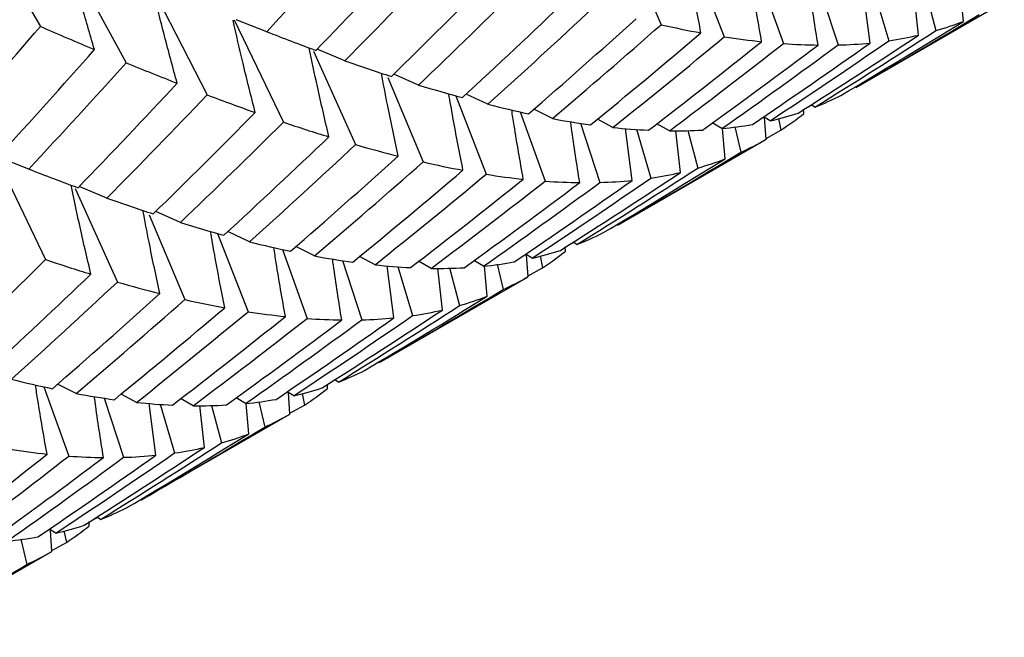
# Paper-space layout '_Isometric' of a CAD drawing. Units: inches. Extents: x -5.35 to 3.54, y -3.49 to 2.58.
# Drawn here: x -3.34 to -3.15, y 0.48 to 0.6 of the extents above; entities that cross this region are included whole.
import ezdxf

# ---------------------------------------------------------------- set-up
doc = ezdxf.new("R2010")
doc.units = ezdxf.units.IN
doc.header["$MEASUREMENT"] = 0

psp = doc.layouts.new('_Isometric')

# ---------------------------------------------------------------- linework, layer by layer
at = {"color": 7, "linetype": 'Continuous', "lineweight": 25}
for p, q in [((-3.34287, 0.61517), (-3.33156, 0.59557)), ((-3.22134, 0.61185), (-3.21466, 0.59589)), ((-3.3262, 0.60857), (-3.31539, 0.58871)), ((-3.20847, 0.60836), (-3.20274, 0.59361)), ((-3.19627, 0.60534), (-3.19162, 0.59233)), ((-3.31043, 0.60276), (-3.30015, 0.58267)), ((-3.18498, 0.60326), (-3.18131, 0.59207)), ((-3.17527, 0.59243), (-3.17656, 0.60226)), ((-3.1745, 0.60209), (-3.17176, 0.59286)), ((-3.16614, 0.59392), (-3.16701, 0.6018)), ((-3.16477, 0.60184), (-3.16288, 0.59477)), ((-3.1577, 0.59652), (-3.15822, 0.60222)), ((-3.17799, 0.58405), (-3.15001, 0.60021)), ((-3.29503, 0.59678), (-3.28577, 0.57751)), ((-3.28893, 0.59457), (-3.29467, 0.59679)), ((-3.28013, 0.59093), (-3.2722, 0.57329)), ((-3.27421, 0.58909), (-3.27944, 0.59126)), ((-3.26032, 0.58452), (-3.26498, 0.58659)), ((-3.26614, 0.58597), (-3.25947, 0.57003)), ((-3.25333, 0.58251), (-3.24759, 0.56772)), ((-3.24728, 0.58089), (-3.25136, 0.58282)), ((-3.18714, 0.58031), (-3.18631, 0.58074)), ((-3.18571, 0.58035), (-3.18639, 0.58079)), ((-3.24118, 0.57947), (-3.23651, 0.56641)), ((-3.23512, 0.5782), (-3.23862, 0.57995)), ((-3.18776, 0.57917), (-3.1878, 0.57997)), ((-3.22982, 0.57734), (-3.22616, 0.56617)), ((-3.22372, 0.57652), (-3.22663, 0.57807)), ((-3.21307, 0.57589), (-3.21548, 0.57724)), ((-3.20321, 0.57631), (-3.20501, 0.57737)), ((-3.19412, 0.57777), (-3.19535, 0.57853)), ((-3.19485, 0.57431), (-3.19514, 0.5784)), ((-3.19256, 0.57821), (-3.19211, 0.57601)), ((-3.22009, 0.56656), (-3.22137, 0.57634)), ((-3.2193, 0.57619), (-3.21657, 0.567)), ((-3.21097, 0.56805), (-3.21185, 0.57592)), ((-3.20963, 0.57597), (-3.20774, 0.56888)), ((-3.20259, 0.57061), (-3.20311, 0.57631)), ((-3.20073, 0.57665), (-3.19961, 0.57187)), ((-3.19487, 0.57447), (-3.19211, 0.57601)), ((-3.22286, 0.55815), (-3.19488, 0.5743)), ((-3.33983, 0.5709), (-3.33058, 0.55164)), ((-3.33375, 0.56869), (-3.33952, 0.57092)), ((-3.32498, 0.56505), (-3.31706, 0.5474)), ((-3.31902, 0.56322), (-3.32425, 0.56539)), ((-3.31104, 0.56007), (-3.30436, 0.54411)), ((-3.30519, 0.55862), (-3.30984, 0.56068)), ((-3.29817, 0.55658), (-3.29245, 0.54182)), ((-3.29217, 0.55498), (-3.29625, 0.5569)), ((-3.23199, 0.55442), (-3.23112, 0.55487)), ((-3.23053, 0.55448), (-3.2312, 0.55492)), ((-3.28598, 0.55355), (-3.28132, 0.54055)), ((-3.27994, 0.55232), (-3.28345, 0.55408)), ((-3.23895, 0.55189), (-3.24018, 0.55265)), ((-3.23265, 0.55325), (-3.23269, 0.55406)), ((-3.27468, 0.55148), (-3.27102, 0.54028)), ((-3.26853, 0.55065), (-3.27148, 0.55222)), ((-3.25795, 0.54999), (-3.26036, 0.55134)), ((-3.24809, 0.55039), (-3.24989, 0.55145)), ((-3.23968, 0.54844), (-3.23997, 0.55253)), ((-3.23741, 0.55232), (-3.23696, 0.55011)), ((-3.26498, 0.54065), (-3.26626, 0.55047)), ((-3.2642, 0.55031), (-3.26146, 0.54108)), ((-3.25584, 0.54214), (-3.25672, 0.55001)), ((-3.25447, 0.55006), (-3.25259, 0.54299)), ((-3.24741, 0.54474), (-3.24792, 0.55043)), ((-3.24554, 0.55075), (-3.24442, 0.546)), ((-3.23969, 0.54859), (-3.23696, 0.55011)), ((-3.26769, 0.53227), (-3.23971, 0.54842)), ((-3.27684, 0.52853), (-3.27601, 0.52896)), ((-3.27541, 0.52857), (-3.27609, 0.52901)), ((-3.33089, 0.52768), (-3.32622, 0.51463)), ((-3.32482, 0.52641), (-3.32832, 0.52817)), ((-3.28382, 0.52599), (-3.28505, 0.52675)), ((-3.27746, 0.52738), (-3.2775, 0.52819)), ((-3.31952, 0.52556), (-3.31587, 0.51439)), ((-3.31342, 0.52474), (-3.31634, 0.52628)), ((-3.30278, 0.52411), (-3.30519, 0.52546)), ((-3.29291, 0.52452), (-3.29471, 0.52558)), ((-3.29044, 0.52486), (-3.28931, 0.52008)), ((-3.28456, 0.52253), (-3.28485, 0.52662)), ((-3.28226, 0.52642), (-3.28181, 0.52422)), ((-3.30979, 0.51478), (-3.31107, 0.52456)), ((-3.309, 0.5244), (-3.30627, 0.51521)), ((-3.30067, 0.51626), (-3.30155, 0.52414)), ((-3.29933, 0.52418), (-3.29744, 0.51709)), ((-3.2923, 0.51882), (-3.29282, 0.52453)), ((-3.28457, 0.52269), (-3.28181, 0.52422)), ((-3.31257, 0.50636), (-3.28459, 0.52251)), ((-3.32169, 0.50263), (-3.32082, 0.50308)), ((-3.32023, 0.5027), (-3.32091, 0.50314)), ((-3.32865, 0.50011), (-3.32988, 0.50087)), ((-3.32938, 0.49665), (-3.32967, 0.50074)), ((-3.32235, 0.50147), (-3.32239, 0.50227)), ((-3.33524, 0.49897), (-3.33412, 0.49422)), ((-3.32711, 0.50054), (-3.32666, 0.49833)), ((-3.32939, 0.49681), (-3.32666, 0.49833)), ((-3.35739, 0.48048), (-3.32941, 0.49664))]:
    psp.add_line(p, q, dxfattribs=at)
for points in [[(-3.28893, 0.59457), (-3.28276, 0.60118), (-3.27665, 0.60785), (-3.27058, 0.61458)], [(-3.27965, 0.59104), (-3.27336, 0.59754), (-3.26713, 0.6041), (-3.26095, 0.61072)], [(-3.27421, 0.58909), (-3.26785, 0.59552), (-3.26155, 0.60201), (-3.2553, 0.60856)], [(-3.26544, 0.58613), (-3.25897, 0.59245), (-3.25256, 0.59882), (-3.2462, 0.60525)], [(-3.26032, 0.58452), (-3.25378, 0.59077), (-3.2473, 0.59707), (-3.24088, 0.60343)], [(-3.25208, 0.58215), (-3.24544, 0.58827), (-3.23886, 0.59444), (-3.23234, 0.60068)], [(-3.24728, 0.58089), (-3.24058, 0.58693), (-3.23393, 0.59303), (-3.22735, 0.59919)], [(-3.17796, 0.58407), (-3.17016, 0.58857), (-3.16241, 0.59314), (-3.15471, 0.59778)], [(-3.34937, 0.57503), (-3.34338, 0.58182), (-3.33744, 0.58867), (-3.33156, 0.59557)], [(-3.33156, 0.59557), (-3.3281, 0.59406), (-3.32471, 0.5926), (-3.32137, 0.5912)], [(-3.2396, 0.5791), (-3.2328, 0.585), (-3.22605, 0.59097), (-3.21935, 0.59701)], [(-3.23512, 0.5782), (-3.22825, 0.58403), (-3.22143, 0.58993), (-3.21466, 0.59589)], [(-3.21466, 0.59589), (-3.2121, 0.59531), (-3.20959, 0.5948), (-3.20714, 0.59435)], [(-3.1808, 0.58254), (-3.17305, 0.58713), (-3.16536, 0.59179), (-3.1577, 0.59652)], [(-3.16288, 0.59477), (-3.16111, 0.59528), (-3.15938, 0.59587), (-3.1577, 0.59652)], [(-3.28893, 0.59457), (-3.28579, 0.59334), (-3.28269, 0.59216), (-3.27965, 0.59104)], [(-3.22792, 0.57703), (-3.22094, 0.58274), (-3.21401, 0.58851), (-3.20714, 0.59435)], [(-3.22372, 0.57652), (-3.21668, 0.58215), (-3.20968, 0.58785), (-3.20274, 0.59361)], [(-3.20274, 0.59361), (-3.20035, 0.59324), (-3.198, 0.59293), (-3.19571, 0.59269)], [(-3.1888, 0.57925), (-3.18121, 0.58407), (-3.17365, 0.58896), (-3.16614, 0.59392)], [(-3.18571, 0.58035), (-3.17806, 0.58509), (-3.17045, 0.58989), (-3.16288, 0.59477)], [(-3.17176, 0.59286), (-3.16984, 0.59315), (-3.16797, 0.5935), (-3.16614, 0.59392)], [(-3.21699, 0.57601), (-3.20984, 0.5815), (-3.20275, 0.58707), (-3.19571, 0.59269)], [(-3.21307, 0.57589), (-3.20587, 0.58131), (-3.19872, 0.58679), (-3.19162, 0.59233)], [(-3.20683, 0.57603), (-3.19953, 0.5813), (-3.19228, 0.58664), (-3.18509, 0.59205)], [(-3.20321, 0.57631), (-3.19585, 0.5815), (-3.18855, 0.58675), (-3.18131, 0.59207)], [(-3.19745, 0.57709), (-3.19002, 0.58213), (-3.18263, 0.58725), (-3.17527, 0.59243)], [(-3.19412, 0.57777), (-3.18663, 0.58273), (-3.17917, 0.58776), (-3.17176, 0.59286)], [(-3.19162, 0.59233), (-3.18939, 0.59217), (-3.18721, 0.59208), (-3.18509, 0.59205)], [(-3.18131, 0.59207), (-3.17926, 0.59212), (-3.17724, 0.59224), (-3.17527, 0.59243)], [(-3.33953, 0.57098), (-3.33342, 0.57766), (-3.32736, 0.5844), (-3.32137, 0.5912)], [(-3.33375, 0.56869), (-3.32757, 0.57531), (-3.32145, 0.58199), (-3.31539, 0.58871)], [(-3.31539, 0.58871), (-3.31212, 0.58737), (-3.30892, 0.58608), (-3.30577, 0.58485)], [(-3.27421, 0.58909), (-3.27123, 0.58804), (-3.26831, 0.58706), (-3.26544, 0.58613)], [(-3.32446, 0.56518), (-3.31817, 0.57168), (-3.31194, 0.57824), (-3.30577, 0.58485)], [(-3.26032, 0.58452), (-3.25752, 0.58367), (-3.25477, 0.58288), (-3.25208, 0.58215)], [(-3.31902, 0.56322), (-3.31267, 0.56965), (-3.30638, 0.57613), (-3.30015, 0.58267)], [(-3.30015, 0.58267), (-3.29708, 0.5815), (-3.29406, 0.58039), (-3.29109, 0.57934)], [(-3.18571, 0.58035), (-3.18403, 0.58101), (-3.18239, 0.58174), (-3.1808, 0.58254)], [(-3.24728, 0.58089), (-3.24466, 0.58023), (-3.2421, 0.57963), (-3.2396, 0.5791)], [(-3.3103, 0.56024), (-3.30385, 0.56654), (-3.29744, 0.57291), (-3.29109, 0.57934)], [(-3.19412, 0.57777), (-3.19231, 0.57819), (-3.19053, 0.57868), (-3.1888, 0.57925)], [(-3.19211, 0.57601), (-3.19062, 0.57699), (-3.18916, 0.57804), (-3.18776, 0.57917)], [(-3.30519, 0.55862), (-3.29867, 0.56485), (-3.2922, 0.57115), (-3.28577, 0.57751)], [(-3.28577, 0.57751), (-3.28287, 0.57654), (-3.28001, 0.57562), (-3.27721, 0.57477)], [(-3.23512, 0.5782), (-3.23267, 0.57774), (-3.23027, 0.57735), (-3.22792, 0.57703)], [(-3.20321, 0.57631), (-3.20124, 0.5765), (-3.19932, 0.57676), (-3.19745, 0.57709)], [(-3.22372, 0.57652), (-3.22143, 0.57629), (-3.21918, 0.57611), (-3.21699, 0.57601)], [(-3.21307, 0.57589), (-3.21094, 0.57587), (-3.20886, 0.57592), (-3.20683, 0.57603)], [(-3.29698, 0.55623), (-3.29034, 0.56235), (-3.28375, 0.56853), (-3.27721, 0.57477)], [(-3.29217, 0.55498), (-3.28546, 0.56102), (-3.27881, 0.56712), (-3.2722, 0.57329)], [(-3.2722, 0.57329), (-3.26947, 0.57251), (-3.26679, 0.5718), (-3.26416, 0.57114)], [(-3.19961, 0.57187), (-3.19798, 0.57261), (-3.1964, 0.57342), (-3.19485, 0.57431)], [(-3.22283, 0.55816), (-3.21506, 0.56265), (-3.20731, 0.56722), (-3.19961, 0.57187)], [(-3.28445, 0.5532), (-3.27763, 0.55912), (-3.27087, 0.5651), (-3.26416, 0.57114)], [(-3.27994, 0.55232), (-3.27306, 0.55816), (-3.26624, 0.56406), (-3.25947, 0.57003)], [(-3.25947, 0.57003), (-3.25691, 0.56945), (-3.25441, 0.56893), (-3.25196, 0.56847)], [(-3.22565, 0.55665), (-3.21793, 0.56122), (-3.21024, 0.56588), (-3.20259, 0.57061)], [(-3.20774, 0.56888), (-3.20598, 0.56938), (-3.20427, 0.56996), (-3.20259, 0.57061)], [(-3.33375, 0.56869), (-3.3306, 0.56746), (-3.3275, 0.56629), (-3.32446, 0.56518)], [(-3.27273, 0.55116), (-3.26575, 0.55687), (-3.25882, 0.56264), (-3.25196, 0.56847)], [(-3.26853, 0.55065), (-3.26149, 0.55628), (-3.25451, 0.56197), (-3.24759, 0.56772)], [(-3.24759, 0.56772), (-3.24522, 0.56733), (-3.24289, 0.56702), (-3.2406, 0.56678)], [(-3.23361, 0.55338), (-3.22601, 0.5582), (-3.21846, 0.56309), (-3.21097, 0.56805)], [(-3.23053, 0.55448), (-3.22288, 0.55921), (-3.21528, 0.56401), (-3.20774, 0.56888)], [(-3.21657, 0.567), (-3.21465, 0.56728), (-3.21278, 0.56763), (-3.21097, 0.56805)], [(-3.26184, 0.55012), (-3.25472, 0.5556), (-3.24764, 0.56115), (-3.2406, 0.56678)], [(-3.25795, 0.54999), (-3.25076, 0.55539), (-3.24362, 0.56087), (-3.23651, 0.56641)], [(-3.25172, 0.55011), (-3.24443, 0.55538), (-3.23718, 0.56073), (-3.22997, 0.56614)], [(-3.24809, 0.55039), (-3.24074, 0.55558), (-3.23343, 0.56084), (-3.22616, 0.56617)], [(-3.2423, 0.5512), (-3.23485, 0.55625), (-3.22744, 0.56137), (-3.22009, 0.56656)], [(-3.23895, 0.55189), (-3.23144, 0.55686), (-3.22398, 0.56189), (-3.21657, 0.567)], [(-3.23651, 0.56641), (-3.23429, 0.56625), (-3.2321, 0.56616), (-3.22997, 0.56614)], [(-3.22616, 0.56617), (-3.22409, 0.56623), (-3.22206, 0.56636), (-3.22009, 0.56656)], [(-3.31902, 0.56322), (-3.31605, 0.56217), (-3.31314, 0.56117), (-3.3103, 0.56024)], [(-3.30519, 0.55862), (-3.30241, 0.55776), (-3.29967, 0.55696), (-3.29698, 0.55623)], [(-3.23053, 0.55448), (-3.22885, 0.55513), (-3.22722, 0.55586), (-3.22565, 0.55665)], [(-3.29217, 0.55498), (-3.28954, 0.55432), (-3.28697, 0.55373), (-3.28445, 0.5532)], [(-3.23895, 0.55189), (-3.23712, 0.55232), (-3.23534, 0.55282), (-3.23361, 0.55338)], [(-3.23696, 0.55011), (-3.23549, 0.55108), (-3.23405, 0.55213), (-3.23265, 0.55325)], [(-3.35002, 0.53274), (-3.34348, 0.53898), (-3.337, 0.54528), (-3.33058, 0.55164)], [(-3.33058, 0.55164), (-3.32768, 0.55067), (-3.32483, 0.54975), (-3.32204, 0.54889)], [(-3.27994, 0.55232), (-3.27748, 0.55187), (-3.27508, 0.55148), (-3.27273, 0.55116)], [(-3.24809, 0.55039), (-3.24612, 0.55059), (-3.24419, 0.55086), (-3.2423, 0.5512)], [(-3.26853, 0.55065), (-3.26625, 0.55041), (-3.26401, 0.55023), (-3.26184, 0.55012)], [(-3.25795, 0.54999), (-3.25583, 0.54996), (-3.25375, 0.55), (-3.25172, 0.55011)], [(-3.34179, 0.53036), (-3.33514, 0.53648), (-3.32856, 0.54266), (-3.32204, 0.54889)], [(-3.33698, 0.5291), (-3.33028, 0.53515), (-3.32364, 0.54125), (-3.31706, 0.5474)], [(-3.31706, 0.5474), (-3.31434, 0.54661), (-3.31167, 0.54589), (-3.30905, 0.54523)], [(-3.24442, 0.546), (-3.24279, 0.54674), (-3.24121, 0.54755), (-3.23968, 0.54844)], [(-3.3293, 0.52731), (-3.32251, 0.53321), (-3.31575, 0.53919), (-3.30905, 0.54523)], [(-3.26766, 0.53229), (-3.25987, 0.53679), (-3.25212, 0.54136), (-3.24442, 0.546)], [(-3.32482, 0.52641), (-3.31796, 0.53224), (-3.31114, 0.53814), (-3.30436, 0.54411)], [(-3.30436, 0.54411), (-3.30181, 0.54353), (-3.2993, 0.54301), (-3.29684, 0.54256)], [(-3.2705, 0.53075), (-3.26276, 0.53534), (-3.25506, 0.54), (-3.24741, 0.54474)], [(-3.25259, 0.54299), (-3.25081, 0.5435), (-3.24909, 0.54408), (-3.24741, 0.54474)], [(-3.31762, 0.52525), (-3.31065, 0.53095), (-3.30372, 0.53673), (-3.29684, 0.54256)], [(-3.31342, 0.52474), (-3.30638, 0.53037), (-3.29939, 0.53606), (-3.29245, 0.54182)], [(-3.29245, 0.54182), (-3.29005, 0.54145), (-3.28771, 0.54115), (-3.28541, 0.54091)], [(-3.2785, 0.52746), (-3.27091, 0.53228), (-3.26335, 0.53717), (-3.25584, 0.54214)], [(-3.27541, 0.52857), (-3.26776, 0.5333), (-3.26015, 0.53811), (-3.25259, 0.54299)], [(-3.26146, 0.54108), (-3.25954, 0.54136), (-3.25767, 0.54171), (-3.25584, 0.54214)], [(-3.30669, 0.52422), (-3.29955, 0.52972), (-3.29245, 0.53528), (-3.28541, 0.54091)], [(-3.30278, 0.52411), (-3.29557, 0.52952), (-3.28842, 0.535), (-3.28132, 0.54055)], [(-3.29653, 0.52425), (-3.28923, 0.52952), (-3.28199, 0.53486), (-3.2748, 0.54026)], [(-3.29291, 0.52452), (-3.28556, 0.52971), (-3.27826, 0.53497), (-3.27102, 0.54028)], [(-3.28716, 0.52531), (-3.27972, 0.53035), (-3.27233, 0.53546), (-3.26498, 0.54065)], [(-3.28382, 0.52599), (-3.27633, 0.53094), (-3.26887, 0.53597), (-3.26146, 0.54108)], [(-3.28132, 0.54055), (-3.27909, 0.54039), (-3.27692, 0.54029), (-3.2748, 0.54026)], [(-3.27102, 0.54028), (-3.26896, 0.54033), (-3.26695, 0.54045), (-3.26498, 0.54065)], [(-3.27541, 0.52857), (-3.27373, 0.52922), (-3.27209, 0.52995), (-3.2705, 0.53075)], [(-3.33698, 0.5291), (-3.33436, 0.52845), (-3.3318, 0.52785), (-3.3293, 0.52731)], [(-3.28382, 0.52599), (-3.28201, 0.52641), (-3.28023, 0.5269), (-3.2785, 0.52746)], [(-3.28181, 0.52422), (-3.28032, 0.5252), (-3.27887, 0.52626), (-3.27746, 0.52738)], [(-3.32482, 0.52641), (-3.32237, 0.52596), (-3.31997, 0.52557), (-3.31762, 0.52525)], [(-3.29291, 0.52452), (-3.29094, 0.52472), (-3.28902, 0.52498), (-3.28716, 0.52531)], [(-3.31342, 0.52474), (-3.31113, 0.5245), (-3.30889, 0.52433), (-3.30669, 0.52422)], [(-3.30278, 0.52411), (-3.30064, 0.52409), (-3.29856, 0.52413), (-3.29653, 0.52425)], [(-3.28931, 0.52008), (-3.28768, 0.52082), (-3.2861, 0.52164), (-3.28456, 0.52253)], [(-3.31254, 0.50638), (-3.30476, 0.51087), (-3.29702, 0.51544), (-3.28931, 0.52008)], [(-3.31535, 0.50486), (-3.30763, 0.50944), (-3.29994, 0.51409), (-3.2923, 0.51882)], [(-3.29744, 0.51709), (-3.29569, 0.5176), (-3.29397, 0.51817), (-3.2923, 0.51882)], [(-3.3373, 0.51593), (-3.33492, 0.51555), (-3.33259, 0.51524), (-3.3303, 0.51499)], [(-3.32331, 0.5016), (-3.31571, 0.50642), (-3.30816, 0.51131), (-3.30067, 0.51626)], [(-3.32023, 0.5027), (-3.31258, 0.50743), (-3.30498, 0.51223), (-3.29744, 0.51709)], [(-3.30627, 0.51521), (-3.30435, 0.51549), (-3.30248, 0.51584), (-3.30067, 0.51626)], [(-3.35154, 0.49833), (-3.34442, 0.50381), (-3.33734, 0.50937), (-3.3303, 0.51499)], [(-3.34765, 0.4982), (-3.34047, 0.50361), (-3.33332, 0.50908), (-3.32622, 0.51463)], [(-3.34142, 0.49833), (-3.33413, 0.5036), (-3.32688, 0.50894), (-3.31967, 0.51436)], [(-3.3378, 0.49861), (-3.33044, 0.5038), (-3.32313, 0.50906), (-3.31587, 0.51439)], [(-3.33201, 0.49942), (-3.32455, 0.50447), (-3.31715, 0.50959), (-3.30979, 0.51478)], [(-3.32865, 0.50011), (-3.32114, 0.50507), (-3.31368, 0.51011), (-3.30627, 0.51521)], [(-3.32622, 0.51463), (-3.32399, 0.51447), (-3.32181, 0.51438), (-3.31967, 0.51436)], [(-3.31587, 0.51439), (-3.31379, 0.51445), (-3.31177, 0.51458), (-3.30979, 0.51478)], [(-3.32023, 0.5027), (-3.31855, 0.50335), (-3.31693, 0.50407), (-3.31535, 0.50486)], [(-3.32865, 0.50011), (-3.32682, 0.50053), (-3.32504, 0.50103), (-3.32331, 0.5016)], [(-3.32666, 0.49833), (-3.32519, 0.4993), (-3.32375, 0.50035), (-3.32235, 0.50147)], [(-3.3378, 0.49861), (-3.33582, 0.49881), (-3.33389, 0.49908), (-3.33201, 0.49942)], [(-3.33412, 0.49422), (-3.33249, 0.49496), (-3.33091, 0.49577), (-3.32938, 0.49665)], [(-3.35736, 0.4805), (-3.34957, 0.485), (-3.34182, 0.48957), (-3.33412, 0.49422)]]:
    psp.add_open_spline(points, degree=3, dxfattribs=at)
for points, knots in [([(-3.32137, 0.5912), (-3.32223, 0.59409), (-3.32306, 0.59699), (-3.32386, 0.59988), (-3.32467, 0.60278), (-3.32545, 0.60567), (-3.3262, 0.60857)], [0, 0, 0, 0, 0.0002923793, 0.0002923793, 0.0002923793, 0.0005848222, 0.0005848222, 0.0005848222, 0.0005848222]), ([(-3.20714, 0.59435), (-3.20778, 0.59766), (-3.20872, 0.60246), (-3.20954, 0.60726), (-3.20979, 0.60875)], [0, 0, 0, 0, 0.690248, 1, 1, 1, 1]), ([(-3.19571, 0.59269), (-3.19631, 0.59608), (-3.19707, 0.60042), (-3.19773, 0.60475), (-3.19788, 0.60571)], [0, 0, 0, 0, 0.7795314, 1, 1, 1, 1]), ([(-3.30577, 0.58485), (-3.3066, 0.58783), (-3.30741, 0.59081), (-3.30818, 0.5938), (-3.30896, 0.59678), (-3.30971, 0.59977), (-3.31043, 0.60276)], [0, 0, 0, 0, 0.0002921836, 0.0002921836, 0.0002921836, 0.0005844293, 0.0005844293, 0.0005844293, 0.0005844293]), ([(-3.18509, 0.59205), (-3.18564, 0.59549), (-3.18625, 0.59933), (-3.18677, 0.60317), (-3.18682, 0.60356)], [0, 0, 0, 0, 0.897977, 1, 1, 1, 1]), ([(-3.29109, 0.57934), (-3.29187, 0.58242), (-3.29334, 0.58822), (-3.29465, 0.59402), (-3.29527, 0.59676)], [0, 0, 0, 0, 0.529587, 1, 1, 1, 1]), ([(-3.27721, 0.57477), (-3.27795, 0.57793), (-3.27925, 0.58351), (-3.28041, 0.5891), (-3.28092, 0.59152)], [0, 0, 0, 0, 0.565567, 1, 1, 1, 1]), ([(-3.26416, 0.57114), (-3.26486, 0.57438), (-3.26597, 0.57959), (-3.26696, 0.5848), (-3.26733, 0.58677)], [0, 0, 0, 0, 0.6215235, 1, 1, 1, 1]), ([(-3.25196, 0.56847), (-3.25261, 0.57178), (-3.25355, 0.57659), (-3.25438, 0.58139), (-3.25464, 0.58289)], [0, 0, 0, 0, 0.688931, 1, 1, 1, 1]), ([(-3.2406, 0.56678), (-3.2412, 0.57016), (-3.24196, 0.57452), (-3.24263, 0.57887), (-3.24278, 0.57984)], [0, 0, 0, 0, 0.7767282, 1, 1, 1, 1]), ([(-3.22997, 0.56614), (-3.23051, 0.56959), (-3.23112, 0.57343), (-3.23163, 0.57726), (-3.23168, 0.57764)], [0, 0, 0, 0, 0.899293, 1, 1, 1, 1]), ([(-3.32204, 0.54889), (-3.32278, 0.55205), (-3.32409, 0.55764), (-3.32526, 0.56324), (-3.32577, 0.56567)], [0, 0, 0, 0, 0.564262, 1, 1, 1, 1]), ([(-3.30905, 0.54523), (-3.30975, 0.54847), (-3.31087, 0.55369), (-3.31186, 0.55892), (-3.31224, 0.5609)], [0, 0, 0, 0, 0.619583, 1, 1, 1, 1]), ([(-3.29684, 0.54256), (-3.29748, 0.54588), (-3.29842, 0.55068), (-3.29924, 0.55548), (-3.29949, 0.55696)], [0, 0, 0, 0, 0.690248, 1, 1, 1, 1]), ([(-3.28541, 0.54091), (-3.28601, 0.54429), (-3.28677, 0.54863), (-3.28744, 0.55297), (-3.28758, 0.55392)], [0, 0, 0, 0, 0.779531, 1, 1, 1, 1]), ([(-3.2748, 0.54026), (-3.27534, 0.54371), (-3.27595, 0.54755), (-3.27647, 0.55138), (-3.27652, 0.55177)], [0, 0, 0, 0, 0.897977, 1, 1, 1, 1]), ([(-3.3303, 0.51499), (-3.3309, 0.51838), (-3.33167, 0.52273), (-3.33233, 0.52708), (-3.33248, 0.52805)], [0, 0, 0, 0, 0.776728, 1, 1, 1, 1]), ([(-3.31967, 0.51436), (-3.32022, 0.51781), (-3.32082, 0.52164), (-3.32133, 0.52547), (-3.32139, 0.52586)], [0, 0, 0, 0, 0.899293, 1, 1, 1, 1])]:
    psp.add_open_spline(points, degree=3, knots=knots, dxfattribs=at)

doc.saveas('drawing.dxf')
